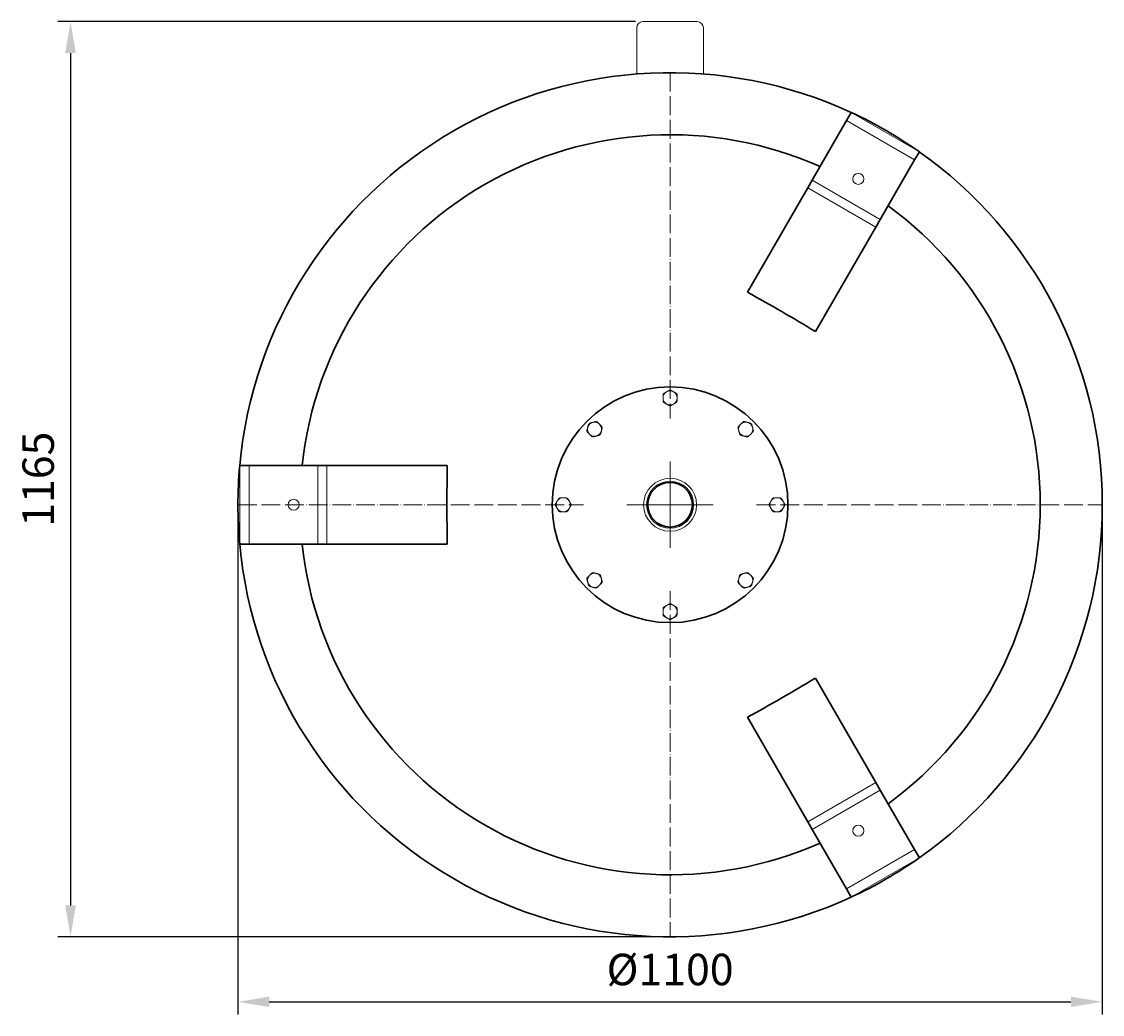
# Model space of a CAD drawing. Units: millimetres. Extents: x 552 to 49918, y -4001 to 6225.
# Drawn here: x 19912 to 21287, y -3644 to -2380 of the extents above; entities that cross this region are included whole.
import ezdxf

# ---------------------------------------------------------------- set-up
doc = ezdxf.new("R2010")
doc.units = ezdxf.units.MM
doc.linetypes.add('ACAD_ISO04W100', pattern=[30, 24, -3, 0, -3])
for name, color, linetype, lineweight in [('Осевая', 1, 'ACAD_ISO04W100', 15), ('Основная толстая', 7, 'Continuous', 30), ('Основная тонкая', 7, 'Continuous', 15), ('Размеры', 7, 'Continuous', 18)]:
    doc.layers.add(name, color=color, linetype=linetype, lineweight=lineweight)
doc.styles.add('VALтекст', font='isocpeur.ttf', dxfattribs={"height": 2.5})
doc.dimstyles.new('VALразмер1', dxfattribs={"dimtxt": 2.5, "dimasz": 2.5, "dimexe": 1, "dimexo": 0.6, "dimgap": 1, "dimtad": 1, "dimdec": 1, "dimdsep": 46, "dimtxsty": 'VALтекст', "dimcen": 2.5, "dimclrt": 256, "dimadec": 0, "dimazin": 0, "dimtfac": 1, "dimtdec": 1, "dimtmove": 0, "dimatfit": 3, "dimfxl": 1, "dimarcsym": 0})

# ---------------------------------------------------------------- blocks, each defined once
blk = doc.blocks.new('*U548')
at = {"layer": 'Осевая', "color": 0, "transparency": 16777216}
for p, q in [((0, 110), (0, 550.12)), ((-550.12, 0), (-110, 0)), ((110, 0), (550.12, 0)), ((0, -550.12), (0, -110))]:
    blk.add_line(p, q, dxfattribs=at)
at = {"layer": 'Осевая', "color": 0, "linetype": 'Continuous', "transparency": 16777216}
for p, q in [((0, -55), (0, 55)), ((-55, 0), (55, 0))]:
    blk.add_line(p, q, dxfattribs=at)
blk = doc.blocks.new('*D550')
at = {"layer": 'Defpoints', "color": 0, "transparency": 16777216}
for p in [(20702.4, -2380, 452.2), (19973.9, -3545), (20736.9, -3545, 452.2)]:
    blk.add_point(p, dxfattribs=at)
at = {"layer": 'Размеры', "color": 0, "lineweight": -2, "transparency": 16777216}
for p, q in [((20692.8, -2380), (19957.9, -2380)), ((19973.9, -2420), (19973.9, -3505)), ((20727.3, -3545), (19957.9, -3545))]:
    blk.add_line(p, q, dxfattribs=at)
at = {"layer": 'Размеры', "color": 0, "transparency": 16777216}
for points in [[(19967.2, -2420), (19980.6, -2420), (19973.9, -2380)], [(19967.2, -3505), (19980.6, -3505), (19973.9, -3545)]]:
    blk.add_solid(points, dxfattribs=at)
at = {"layer": 'Размеры', "transparency": 16777216, "insert": (19937.9, -2962.5), "char_height": 40, "attachment_point": 5, "rotation": 90, "style": 'VALтекст'}
blk.add_mtext('1165', dxfattribs=at)
blk = doc.blocks.new('*D551')
at = {"layer": 'Defpoints', "color": 0, "transparency": 16777216}
for p in [(20186.9, -2995, 452.2), (21286.9, -2995, 452.2), (21286.9, -3627.7)]:
    blk.add_point(p, dxfattribs=at)
at = {"layer": 'Размеры', "color": 0, "lineweight": -2, "transparency": 16777216}
for p, q in [((20186.9, -3004.6), (20186.9, -3643.7)), ((21286.9, -3004.6), (21286.9, -3643.7)), ((20226.9, -3627.7), (21246.9, -3627.7))]:
    blk.add_line(p, q, dxfattribs=at)
at = {"layer": 'Размеры', "color": 0, "transparency": 16777216}
for points in [[(20226.9, -3621), (20226.9, -3634.3), (20186.9, -3627.7)], [(21246.9, -3621), (21246.9, -3634.3), (21286.9, -3627.7)]]:
    blk.add_solid(points, dxfattribs=at)
at = {"layer": 'Размеры', "transparency": 16777216, "insert": (20736.9, -3591.7), "char_height": 40, "attachment_point": 5, "style": 'VALтекст'}
blk.add_mtext('%%C1100', dxfattribs=at)

msp = doc.modelspace()

# ---------------------------------------------------------------- linework, layer by layer
at = {"layer": 'Основная толстая', "extrusion": (-1.22465e-16, 1.49976e-32, -1)}
for p, q in [((20961.49, -2506.01), (20967.49, -2495.62)), ((20961.49, -2506.01), (20917.74, -2581.79)), ((21048.09, -2556.01), (21004.34, -2631.79)), ((21048.09, -2556.01), (21054.09, -2545.62)), ((20912.14, -2591.5), (20917.74, -2581.79)), ((20912.14, -2591.5), (20835.36, -2724.48)), ((20998.74, -2641.5), (21004.34, -2631.79)), ((20998.74, -2641.5), (20921.96, -2774.48)), ((20201.16, -2944.99), (20189.16, -2944.99)), ((20201.16, -2944.99), (20288.66, -2944.99)), ((20299.87, -2944.99), (20288.66, -2944.99)), ((20299.87, -2944.99), (20453.42, -2944.99)), ((20201.16, -3044.99), (20189.16, -3044.99)), ((20201.16, -3044.99), (20288.66, -3044.99)), ((20299.87, -3044.99), (20288.66, -3044.99)), ((20299.87, -3044.99), (20453.42, -3044.99)), ((20998.74, -3348.49), (20921.96, -3215.5)), ((20912.14, -3398.49), (20835.36, -3265.5)), ((20998.74, -3348.49), (21004.34, -3358.19)), ((21048.09, -3433.97), (21004.34, -3358.19)), ((20912.14, -3398.49), (20917.74, -3408.19)), ((20961.49, -3483.97), (20917.74, -3408.19)), ((21048.09, -3433.97), (21054.09, -3444.36)), ((20961.49, -3483.97), (20967.49, -3494.36))]:
    msp.add_line(p, q, dxfattribs=at)
for radius in [150, 28.35]:
    msp.add_circle((-20736.91, -2994.99), radius, dxfattribs=at)
for radius, start, end in [(550, 5.21591, 114.78409), (550, 114.82029, 125.17971), (470.99, 6.09402, 113.90598), (550, 125.21591, 234.78409), (470.99, 126.09402, 233.90598), (550, 0, 5.17971), (550, 354.82029, 0), (550, 245.21591, 354.78409), (470.99, 246.09402, 353.90598), (550, 234.82029, 245.17971)]:
    msp.add_arc((-20736.91, -2994.99), radius, start, end, dxfattribs=at)
at = {"layer": 'Основная толстая', "extrusion": (6.06125e-17, -7.01113e-17, -1)}
msp.add_ellipse((20721.62, -3021.49), major_axis=(761.57, -439.69), ratio=0.3577427, start_param=-1.6276846, end_param=-1.513908, dxfattribs=at)
at = {"layer": 'Основная толстая', "extrusion": (2.3961e-16, -7.16374e-19, -1)}
msp.add_ellipse((20767.51, -2994.99), major_axis=(0, 879.39), ratio=0.3577427, start_param=-1.6276846, end_param=-1.513908, dxfattribs=at)
at = {"layer": 'Основная толстая', "extrusion": (2.34481e-17, 1.18348e-16, -1)}
msp.add_ellipse((20721.62, -2968.49), major_axis=(-761.57, -439.69), ratio=0.3577427, start_param=-1.6276846, end_param=-1.513908, dxfattribs=at)
at = {"layer": 'Основная тонкая', "extrusion": (-1.22465e-16, 1.49976e-32, -1)}
for p, q in [((20694.41, -2446.64), (20694.41, -2387.99)), ((20702.41, -2379.99), (20771.41, -2379.99)), ((20779.41, -2387.99), (20779.41, -2446.64)), ((20967.49, -2495.62), (21054.09, -2545.62)), ((21048.09, -2556.01), (20961.49, -2506.01)), ((21004.34, -2631.79), (20917.74, -2581.79)), ((20998.74, -2641.5), (20912.14, -2591.5)), ((20189.16, -3044.99), (20189.16, -2944.99)), ((20201.16, -2944.99), (20201.16, -3044.99)), ((20288.66, -2944.99), (20288.66, -3044.99)), ((20299.87, -2944.99), (20299.87, -3044.99)), ((20912.14, -3398.49), (20998.74, -3348.49)), ((20917.74, -3408.19), (21004.34, -3358.19)), ((20961.49, -3483.97), (21048.09, -3433.97)), ((21054.09, -3444.36), (20967.49, -3494.36))]:
    msp.add_line(p, q, dxfattribs=at)
for centre, radius in [((-20976.41, -2580.16), 7), ((-20736.91, -2994.99), 33.75), ((-20736.91, -2994.99), 29.95), ((-20736.91, -2994.99), 28.35), ((-20257.91, -2994.99), 7), ((-20976.41, -3409.82), 7)]:
    msp.add_circle(centre, radius, dxfattribs=at)
for centre, radius, start, end in [((-20702.41, -2387.99), 8, 0, 90), ((-20771.41, -2387.99), 8, 90, 180), ((-20736.91, -2858.99), 9, 0, 60), ((-20736.91, -2858.99), 9.95, 25.24094, 34.75906), ((-20736.91, -2858.99), 9, 300, 0), ((-20736.91, -2858.99), 9, 60, 120), ((-20736.91, -2858.99), 9.95, 85.24094, 94.75906), ((-20736.91, -2858.99), 9, 120, 180), ((-20736.91, -2858.99), 9, 180, 240), ((-20736.91, -2858.99), 9.95, 145.24094, 154.75906), ((-20736.91, -2858.99), 9.95, 325.24094, 334.75906), ((-20736.91, -2858.99), 9, 240, 300), ((-20736.91, -2858.99), 9.95, 265.24094, 274.75906), ((-20736.91, -2858.99), 9.95, 205.24094, 214.75906), ((-20640.75, -2898.82), 9.95, 340.24094, 349.75906), ((-20640.75, -2898.82), 9, 315, 15), ((-20640.75, -2898.82), 9, 15, 75), ((-20640.75, -2898.82), 9.95, 40.24094, 49.75906), ((-20640.75, -2898.82), 9, 75, 135), ((-20640.75, -2898.82), 9.95, 100.24094, 109.75906), ((-20640.75, -2898.82), 9, 195, 255), ((-20640.75, -2898.82), 9, 135, 195), ((-20640.75, -2898.82), 9.95, 160.24094, 169.75906), ((-20833.08, -2898.82), 9.95, 10.24094, 19.75906), ((-20833.08, -2898.82), 9, 345, 45), ((-20833.08, -2898.82), 9, 285, 345), ((-20833.08, -2898.82), 9, 45, 105), ((-20833.08, -2898.82), 9.95, 70.24094, 79.75906), ((-20833.08, -2898.82), 9, 105, 165), ((-20833.08, -2898.82), 9, 165, 225), ((-20833.08, -2898.82), 9.95, 130.24094, 139.75906), ((-20833.08, -2898.82), 9.95, 190.24094, 199.75906), ((-20640.75, -2898.82), 9, 255, 315), ((-20640.75, -2898.82), 9.95, 280.24094, 289.75906), ((-20640.75, -2898.82), 9.95, 220.24094, 229.75906), ((-20833.08, -2898.82), 9.95, 310.24094, 319.75906), ((-20833.08, -2898.82), 9, 225, 285), ((-20833.08, -2898.82), 9.95, 250.24094, 259.75906), ((-20600.91, -2994.99), 9.95, 355.24094, 4.75906), ((-20600.91, -2994.99), 9, 330, 30), ((-20600.91, -2994.99), 9, 30, 90), ((-20600.91, -2994.99), 9.95, 55.24094, 64.75906), ((-20600.91, -2994.99), 9, 90, 150), ((-20600.91, -2994.99), 9.95, 115.24094, 124.75906), ((-20600.91, -2994.99), 9, 150, 210), ((-20600.91, -2994.99), 9.95, 175.24094, 184.75906), ((-20872.91, -2994.99), 9.95, 355.24094, 4.75906), ((-20872.91, -2994.99), 9, 330, 30), ((-20872.91, -2994.99), 9, 30, 90), ((-20872.91, -2994.99), 9.95, 55.24094, 64.75906), ((-20872.91, -2994.99), 9, 90, 150), ((-20872.91, -2994.99), 9.95, 115.24094, 124.75906), ((-20872.91, -2994.99), 9, 150, 210), ((-20872.91, -2994.99), 9.95, 175.24094, 184.75906), ((-20600.91, -2994.99), 9, 270, 330), ((-20600.91, -2994.99), 9.95, 295.24094, 304.75906), ((-20600.91, -2994.99), 9, 210, 270), ((-20600.91, -2994.99), 9.95, 235.24094, 244.75906), ((-20872.91, -2994.99), 9, 270, 330), ((-20872.91, -2994.99), 9.95, 295.24094, 304.75906), ((-20872.91, -2994.99), 9, 210, 270), ((-20872.91, -2994.99), 9.95, 235.24094, 244.75906), ((-20640.75, -3091.16), 9.95, 10.24094, 19.75906), ((-20640.75, -3091.16), 9, 345, 45), ((-20640.75, -3091.16), 9, 285, 345), ((-20640.75, -3091.16), 9, 45, 105), ((-20640.75, -3091.16), 9.95, 70.24094, 79.75906), ((-20640.75, -3091.16), 9, 105, 165), ((-20640.75, -3091.16), 9, 165, 225), ((-20640.75, -3091.16), 9.95, 130.24094, 139.75906), ((-20640.75, -3091.16), 9.95, 190.24094, 199.75906), ((-20833.08, -3091.16), 9.95, 340.24094, 349.75906), ((-20833.08, -3091.16), 9, 315, 15), ((-20833.08, -3091.16), 9, 15, 75), ((-20833.08, -3091.16), 9.95, 40.24094, 49.75906), ((-20833.08, -3091.16), 9, 75, 135), ((-20833.08, -3091.16), 9.95, 100.24094, 109.75906), ((-20833.08, -3091.16), 9, 195, 255), ((-20833.08, -3091.16), 9, 135, 195), ((-20833.08, -3091.16), 9.95, 160.24094, 169.75906), ((-20640.75, -3091.16), 9.95, 310.24094, 319.75906), ((-20640.75, -3091.16), 9, 225, 285), ((-20640.75, -3091.16), 9.95, 250.24094, 259.75906), ((-20833.08, -3091.16), 9, 255, 315), ((-20833.08, -3091.16), 9.95, 280.24094, 289.75906), ((-20833.08, -3091.16), 9.95, 220.24094, 229.75906), ((-20736.91, -3130.99), 9, 60, 120), ((-20736.91, -3130.99), 9.95, 85.24094, 94.75906), ((-20736.91, -3130.99), 9, 0, 60), ((-20736.91, -3130.99), 9.95, 25.24094, 34.75906), ((-20736.91, -3130.99), 9, 300, 0), ((-20736.91, -3130.99), 9.95, 325.24094, 334.75906), ((-20736.91, -3130.99), 9, 120, 180), ((-20736.91, -3130.99), 9, 180, 240), ((-20736.91, -3130.99), 9.95, 145.24094, 154.75906), ((-20736.91, -3130.99), 9.95, 205.24094, 214.75906), ((-20736.91, -3130.99), 9, 240, 300), ((-20736.91, -3130.99), 9.95, 265.24094, 274.75906)]:
    msp.add_arc(centre, radius, start, end, dxfattribs=at)
at = {"layer": 'Основная тонкая'}
for points, weights in [([(20727.91, -2858.99), (20727.91, -2856.98), (20727.91, -2854.75)], [1, 1.07132774473, 1.09020456249]), ([(20727.91, -2863.23), (20727.91, -2861.01), (20727.91, -2858.99)], [1.09020456249, 1.07132774473, 1]), ([(20728.74, -2853.32), (20730.67, -2852.2), (20732.41, -2851.2)], [1.09020456249, 1.07132774473, 1]), ([(20732.41, -2851.2), (20734.16, -2850.19), (20736.09, -2849.08)], [1, 1.07132774473, 1.09020456249]), ([(20737.74, -2849.08), (20739.67, -2850.19), (20741.41, -2851.2)], [1.09020456249, 1.07132774473, 1]), ([(20741.41, -2851.2), (20743.16, -2852.2), (20745.09, -2853.32)], [1, 1.07132774473, 1.09020456249]), ([(20745.91, -2854.75), (20745.91, -2856.98), (20745.91, -2858.99)], [1.09020456249, 1.07132774473, 1]), ([(20745.91, -2858.99), (20745.91, -2861.01), (20745.91, -2863.23)], [1, 1.07132774473, 1.09020456249]), ([(20732.41, -2866.79), (20730.67, -2865.78), (20728.74, -2864.66)], [1, 1.07132774473, 1.09020456249]), ([(20736.09, -2868.91), (20734.16, -2867.79), (20732.41, -2866.79)], [1.09020456249, 1.07132774473, 1]), ([(20741.41, -2866.79), (20739.67, -2867.79), (20737.74, -2868.91)], [1, 1.07132774473, 1.09020456249]), ([(20745.09, -2864.66), (20743.16, -2865.78), (20741.41, -2866.79)], [1.09020456249, 1.07132774473, 1]), ([(20630.95, -2900.59), (20631.53, -2898.44), (20632.05, -2896.49)], [1.09020456249, 1.07132774473, 1]), ([(20632.05, -2896.49), (20632.57, -2894.55), (20633.15, -2892.4)], [1, 1.07132774473, 1.09020456249]), ([(20634.32, -2891.23), (20636.47, -2890.65), (20638.42, -2890.13)], [1.09020456249, 1.07132774473, 1]), ([(20638.42, -2890.13), (20640.36, -2889.61), (20642.52, -2889.03)], [1, 1.07132774473, 1.09020456249]), ([(20644.11, -2889.46), (20645.69, -2891.04), (20647.11, -2892.46)], [1.09020456249, 1.07132774473, 1]), ([(20647.11, -2892.46), (20648.54, -2893.89), (20650.11, -2895.46)], [1, 1.07132774473, 1.09020456249]), ([(20649.44, -2901.15), (20648.92, -2903.1), (20648.34, -2905.25)], [1, 1.07132774473, 1.09020456249]), ([(20650.54, -2897.06), (20649.96, -2899.21), (20649.44, -2901.15)], [1.09020456249, 1.07132774473, 1]), ([(20824.39, -2901.15), (20823.86, -2899.21), (20823.29, -2897.06)], [1, 1.07132774473, 1.09020456249]), ([(20823.72, -2895.46), (20825.29, -2893.89), (20826.72, -2892.46)], [1.09020456249, 1.07132774473, 1]), ([(20825.48, -2905.25), (20824.91, -2903.1), (20824.39, -2901.15)], [1.09020456249, 1.07132774473, 1]), ([(20826.72, -2892.46), (20828.14, -2891.04), (20829.72, -2889.46)], [1, 1.07132774473, 1.09020456249]), ([(20831.31, -2889.03), (20833.46, -2889.61), (20835.41, -2890.13)], [1.09020456249, 1.07132774473, 1]), ([(20835.41, -2890.13), (20837.36, -2890.65), (20839.51, -2891.23)], [1, 1.07132774473, 1.09020456249]), ([(20840.67, -2892.4), (20841.25, -2894.55), (20841.77, -2896.49)], [1.09020456249, 1.07132774473, 1]), ([(20841.77, -2896.49), (20842.29, -2898.44), (20842.87, -2900.59)], [1, 1.07132774473, 1.09020456249]), ([(20634.38, -2905.19), (20632.96, -2903.76), (20631.38, -2902.19)], [1, 1.07132774473, 1.09020456249]), ([(20637.38, -2908.19), (20635.81, -2906.61), (20634.38, -2905.19)], [1.09020456249, 1.07132774473, 1]), ([(20643.08, -2907.52), (20641.13, -2908.04), (20638.98, -2908.62)], [1, 1.07132774473, 1.09020456249]), ([(20647.17, -2906.42), (20645.02, -2907), (20643.08, -2907.52)], [1.09020456249, 1.07132774473, 1]), ([(20830.75, -2907.52), (20828.8, -2907), (20826.65, -2906.42)], [1, 1.07132774473, 1.09020456249]), ([(20834.85, -2908.62), (20832.7, -2908.04), (20830.75, -2907.52)], [1.09020456249, 1.07132774473, 1]), ([(20839.44, -2905.19), (20838.02, -2906.61), (20836.44, -2908.19)], [1, 1.07132774473, 1.09020456249]), ([(20842.44, -2902.19), (20840.87, -2903.76), (20839.44, -2905.19)], [1.09020456249, 1.07132774473, 1]), ([(20591, -2994.17), (20592.11, -2992.24), (20593.12, -2990.49)], [1.09020456249, 1.07132774473, 1]), ([(20593.12, -2999.49), (20592.11, -2997.75), (20591, -2995.82)], [1, 1.07132774473, 1.09020456249]), ([(20593.12, -2990.49), (20594.13, -2988.75), (20595.24, -2986.82)], [1, 1.07132774473, 1.09020456249]), ([(20596.67, -2985.99), (20598.9, -2985.99), (20600.91, -2985.99)], [1.09020456249, 1.07132774473, 1]), ([(20600.91, -2985.99), (20602.93, -2985.99), (20605.16, -2985.99)], [1, 1.07132774473, 1.09020456249]), ([(20606.59, -2986.82), (20607.7, -2988.75), (20608.71, -2990.49)], [1.09020456249, 1.07132774473, 1]), ([(20608.71, -2990.49), (20609.71, -2992.24), (20610.83, -2994.17)], [1, 1.07132774473, 1.09020456249]), ([(20610.83, -2995.82), (20609.71, -2997.75), (20608.71, -2999.49)], [1.09020456249, 1.07132774473, 1]), ([(20863, -2994.17), (20864.11, -2992.24), (20865.12, -2990.49)], [1.09020456249, 1.07132774473, 1]), ([(20865.12, -2999.49), (20864.11, -2997.75), (20863, -2995.82)], [1, 1.07132774473, 1.09020456249]), ([(20865.12, -2990.49), (20866.13, -2988.75), (20867.24, -2986.82)], [1, 1.07132774473, 1.09020456249]), ([(20868.67, -2985.99), (20870.9, -2985.99), (20872.91, -2985.99)], [1.09020456249, 1.07132774473, 1]), ([(20872.91, -2985.99), (20874.93, -2985.99), (20877.16, -2985.99)], [1, 1.07132774473, 1.09020456249]), ([(20878.59, -2986.82), (20879.7, -2988.75), (20880.71, -2990.49)], [1.09020456249, 1.07132774473, 1]), ([(20880.71, -2990.49), (20881.71, -2992.24), (20882.83, -2994.17)], [1, 1.07132774473, 1.09020456249]), ([(20882.83, -2995.82), (20881.71, -2997.75), (20880.71, -2999.49)], [1.09020456249, 1.07132774473, 1]), ([(20595.24, -3003.17), (20594.13, -3001.24), (20593.12, -2999.49)], [1.09020456249, 1.07132774473, 1]), ([(20600.91, -3003.99), (20598.9, -3003.99), (20596.67, -3003.99)], [1, 1.07132774473, 1.09020456249]), ([(20605.16, -3003.99), (20602.93, -3003.99), (20600.91, -3003.99)], [1.09020456249, 1.07132774473, 1]), ([(20608.71, -2999.49), (20607.7, -3001.24), (20606.59, -3003.17)], [1, 1.07132774473, 1.09020456249]), ([(20867.24, -3003.17), (20866.13, -3001.24), (20865.12, -2999.49)], [1.09020456249, 1.07132774473, 1]), ([(20872.91, -3003.99), (20870.9, -3003.99), (20868.67, -3003.99)], [1, 1.07132774473, 1.09020456249]), ([(20877.16, -3003.99), (20874.93, -3003.99), (20872.91, -3003.99)], [1.09020456249, 1.07132774473, 1]), ([(20880.71, -2999.49), (20879.7, -3001.24), (20878.59, -3003.17)], [1, 1.07132774473, 1.09020456249]), ([(20632.05, -3093.49), (20631.53, -3091.54), (20630.95, -3089.39)], [1, 1.07132774473, 1.09020456249]), ([(20631.38, -3087.79), (20632.96, -3086.22), (20634.38, -3084.79)], [1.09020456249, 1.07132774473, 1]), ([(20633.15, -3097.59), (20632.57, -3095.43), (20632.05, -3093.49)], [1.09020456249, 1.07132774473, 1]), ([(20634.38, -3084.79), (20635.81, -3083.37), (20637.38, -3081.79)], [1, 1.07132774473, 1.09020456249]), ([(20638.98, -3081.37), (20641.13, -3081.94), (20643.08, -3082.46)], [1.09020456249, 1.07132774473, 1]), ([(20643.08, -3082.46), (20645.02, -3082.99), (20647.17, -3083.56)], [1, 1.07132774473, 1.09020456249]), ([(20650.11, -3094.52), (20648.54, -3096.1), (20647.11, -3097.52)], [1.09020456249, 1.07132774473, 1]), ([(20648.34, -3084.73), (20648.92, -3086.88), (20649.44, -3088.83)], [1.09020456249, 1.07132774473, 1]), ([(20649.44, -3088.83), (20649.96, -3090.77), (20650.54, -3092.93)], [1, 1.07132774473, 1.09020456249]), ([(20823.29, -3092.93), (20823.86, -3090.77), (20824.39, -3088.83)], [1.09020456249, 1.07132774473, 1]), ([(20826.72, -3097.52), (20825.29, -3096.1), (20823.72, -3094.52)], [1, 1.07132774473, 1.09020456249]), ([(20824.39, -3088.83), (20824.91, -3086.88), (20825.48, -3084.73)], [1, 1.07132774473, 1.09020456249]), ([(20826.65, -3083.56), (20828.8, -3082.99), (20830.75, -3082.46)], [1.09020456249, 1.07132774473, 1]), ([(20830.75, -3082.46), (20832.7, -3081.94), (20834.85, -3081.37)], [1, 1.07132774473, 1.09020456249]), ([(20836.44, -3081.79), (20838.02, -3083.37), (20839.44, -3084.79)], [1.09020456249, 1.07132774473, 1]), ([(20839.44, -3084.79), (20840.87, -3086.22), (20842.44, -3087.79)], [1, 1.07132774473, 1.09020456249]), ([(20841.77, -3093.49), (20841.25, -3095.43), (20840.67, -3097.59)], [1, 1.07132774473, 1.09020456249]), ([(20842.87, -3089.39), (20842.29, -3091.54), (20841.77, -3093.49)], [1.09020456249, 1.07132774473, 1]), ([(20638.42, -3099.85), (20636.47, -3099.33), (20634.32, -3098.75)], [1, 1.07132774473, 1.09020456249]), ([(20642.52, -3100.95), (20640.36, -3100.37), (20638.42, -3099.85)], [1.09020456249, 1.07132774473, 1]), ([(20647.11, -3097.52), (20645.69, -3098.95), (20644.11, -3100.52)], [1, 1.07132774473, 1.09020456249]), ([(20829.72, -3100.52), (20828.14, -3098.95), (20826.72, -3097.52)], [1.09020456249, 1.07132774473, 1]), ([(20835.41, -3099.85), (20833.46, -3100.37), (20831.31, -3100.95)], [1, 1.07132774473, 1.09020456249]), ([(20839.51, -3098.75), (20837.36, -3099.33), (20835.41, -3099.85)], [1.09020456249, 1.07132774473, 1]), ([(20732.41, -3123.2), (20734.16, -3122.19), (20736.09, -3121.08)], [1, 1.07132774473, 1.09020456249]), ([(20737.74, -3121.08), (20739.67, -3122.19), (20741.41, -3123.2)], [1.09020456249, 1.07132774473, 1]), ([(20727.91, -3130.99), (20727.91, -3128.98), (20727.91, -3126.75)], [1, 1.07132774473, 1.09020456249]), ([(20727.91, -3135.23), (20727.91, -3133.01), (20727.91, -3130.99)], [1.09020456249, 1.07132774473, 1]), ([(20728.74, -3125.32), (20730.67, -3124.2), (20732.41, -3123.2)], [1.09020456249, 1.07132774473, 1]), ([(20741.41, -3123.2), (20743.16, -3124.2), (20745.09, -3125.32)], [1, 1.07132774473, 1.09020456249]), ([(20745.91, -3126.75), (20745.91, -3128.98), (20745.91, -3130.99)], [1.09020456249, 1.07132774473, 1]), ([(20745.91, -3130.99), (20745.91, -3133.01), (20745.91, -3135.23)], [1, 1.07132774473, 1.09020456249]), ([(20732.41, -3138.79), (20730.67, -3137.78), (20728.74, -3136.66)], [1, 1.07132774473, 1.09020456249]), ([(20736.09, -3140.91), (20734.16, -3139.79), (20732.41, -3138.79)], [1.09020456249, 1.07132774473, 1]), ([(20741.41, -3138.79), (20739.67, -3139.79), (20737.74, -3140.91)], [1, 1.07132774473, 1.09020456249]), ([(20745.09, -3136.66), (20743.16, -3137.78), (20741.41, -3138.79)], [1.09020456249, 1.07132774473, 1])]:
    msp.add_rational_spline(points, weights, degree=2, dxfattribs=at)

# ---------------------------------------------------------------- block references
at = {"layer": 'Осевая', "extrusion": (-1.22465e-16, 2.24964e-32, -1), "rotation": 180}
msp.add_blockref('*U548', (-20736.91, -2994.99), dxfattribs=at)

# ---------------------------------------------------------------- dimensions: what is measured, and where the dimension line sits
at = {"layer": 'Размеры'}
dim = msp.add_linear_dim(base=(19973.91, -3544.99, -452.23), p1=(20702.41, -2379.99), p2=(20736.91, -3544.99), angle=90, dimstyle='VALразмер1', dxfattribs=at)
dim.commit()
dim.dimension.update_dxf_attribs({"geometry": '*D550', "text_midpoint": (19937.91, -2962.49, -452.23)})
dim = msp.add_linear_dim(base=(21286.91, -3627.67, -452.23), p1=(20186.91, -2994.99), p2=(21286.91, -2994.99), text='%%C1100', dimstyle='VALразмер1', dxfattribs=at)
dim.commit()
dim.dimension.update_dxf_attribs({"geometry": '*D551', "text_midpoint": (20736.91, -3591.67, -452.23)})

doc.saveas('drawing.dxf')
